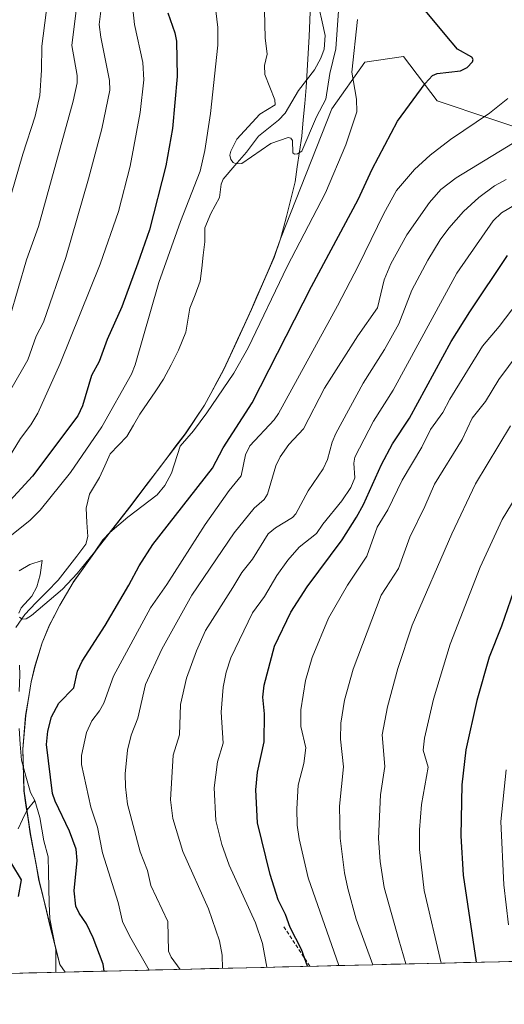
# Model space of a CAD drawing. Units: metres. Extents: x 661477 to 664939, y 4753465 to 4755860.
# Drawn here: x 663301 to 663434, y 4753499 to 4753770 of the extents above; entities that cross this region are included whole.
import ezdxf

# ---------------------------------------------------------------- set-up
doc = ezdxf.new("R2010")
doc.units = ezdxf.units.M
doc.header["$MEASUREMENT"] = 0
doc.linetypes.add('TRAZOSX2', pattern=[1.5, 1, -0.5])
for name, color, linetype, lineweight in [('Arbolado forestal CxS', 92, 'Continuous', 0), ('Corriente natural lineal', 142, 'Continuous', 13), ('Curva de nivel maestra', 36, 'Continuous', 30), ('Curva de nivel normal', 36, 'Continuous', 0), ('Municipio', 9, 'Continuous', 13), ('Municipio CxS', 142, 'Continuous', 0), ('Senda', 19, 'TRAZOSX2', 0)]:
    doc.layers.add(name, color=color, linetype=linetype, lineweight=lineweight)

# ---------------------------------------------------------------- blocks, each defined once
blk = doc.blocks.new('*U158')
at = {"layer": 'Arbolado forestal CxS', "color": 92, "linetype": 'Continuous', "lineweight": 0}
blk.add_polyline3d([(664036.95, 4753524.95, 1161.35), (663313.4, 4753507.73, 924.29), (663313.4, 4753507.73, 924.29), (663311.96, 4753509.8, 924.1), (663309.32, 4753520.2, 923.35), (663306.21, 4753533, 923), (663303.8, 4753545.84, 922.61), (663302.06, 4753557.62, 921.9), (663301.77, 4753569.2, 922.37), (663302.53, 4753578.46, 922.94), (663304.04, 4753587.74, 923.1), (663305.1, 4753592.03, 922.61), (663307.1, 4753598.48, 922.38), (663309.1, 4753603.4, 922.02), (663311.96, 4753608.85, 921.5), (663315.63, 4753615.17, 921.35), (663322.22, 4753624.45, 921.52), (663331.18, 4753635.91, 921.54), (663339.88, 4753647.43, 920.72), (663346.49, 4753656.13, 921.5), (663351.78, 4753664, 921.43), (663357, 4753673.7, 921.13), (663360.1, 4753680.39, 920.7), (663364.71, 4753690.42, 920.47), (663367.76, 4753697.39, 920.28), (663370.93, 4753704.69, 920.23), (663372.71, 4753709.82, 919.65), (663386.86, 4753745.69, 918.34), (663395.94, 4753758.56, 922.23), (663406.54, 4753760.08, 924.26), (663415.8, 4753747.88, 928.02), (663445.38, 4753738.02, 939.67)], dxfattribs=at)
blk = doc.blocks.new('*U173')
at = {"layer": 'Curva de nivel normal', "color": 36, "linetype": 'Continuous', "lineweight": 0}
blk.add_polyline3d([(663438.11, 4753678.23, 960), (663432.86, 4753671.05, 960), (663429.11, 4753664.99, 960), (663425.47, 4753660.38, 960), (663422.75, 4753654.53, 960), (663415.13, 4753642.21, 960), (663412.47, 4753636.06, 960), (663408.3, 4753627.64, 960), (663405.16, 4753618.97, 960), (663400.41, 4753611.59, 960), (663392.67, 4753591.2, 960), (663390.34, 4753582.73, 960), (663389.3, 4753576.37, 960), (663389.2, 4753571.95, 960), (663390.09, 4753564.32, 960), (663388.95, 4753553.46, 960), (663389.13, 4753544.68, 960), (663390.31, 4753535.07, 960), (663391.22, 4753530.74, 960), (663393.5, 4753522.36, 960), (663398.13, 4753509.75, 960), (663398.13, 4753509.75, 960)], dxfattribs=at)
blk = doc.blocks.new('*U176')
at = {"layer": 'Curva de nivel normal', "color": 36, "linetype": 'Continuous', "lineweight": 0}
for points in [[(663354.93, 4753772.68, 920), (663355.46, 4753768.09, 920), (663355.4, 4753763.26, 920), (663353.46, 4753744.39, 920), (663351.86, 4753734.22, 920), (663350.55, 4753728.54, 920), (663345.19, 4753714.62, 920), (663339.19, 4753697.78, 920), (663332.68, 4753675.13, 920), (663331.64, 4753672.59, 920), (663323.49, 4753658.04, 920), (663314.85, 4753645.46, 920), (663306.51, 4753635.04, 920), (663303.7, 4753632.17, 920), (663294.47, 4753624.92, 920)], [(663300.7, 4753618.37, 920), (663303.65, 4753620.06, 920), (663307.05, 4753621.15, 920), (663306.54, 4753617.28, 920), (663305.55, 4753613.97, 920), (663304.17, 4753611.32, 920), (663301.29, 4753608.13, 920), (663300.67, 4753606.66, 920)], [(663300.8, 4753605.53, 920), (663301.55, 4753605.04, 920), (663302.61, 4753605.11, 920), (663304.12, 4753606.04, 920), (663312.69, 4753613.3, 920), (663316.68, 4753617.63, 920), (663321.51, 4753623.5, 920), (663323.74, 4753626.91, 920), (663325.66, 4753628.93, 920), (663330.63, 4753633.14, 920), (663338.76, 4753639.26, 920), (663340.83, 4753641.87, 920), (663342.71, 4753645.26, 920), (663345.05, 4753652.69, 920), (663348.75, 4753656.9, 920), (663352.4, 4753661.9, 920), (663359.82, 4753672.8, 920), (663363.79, 4753679.82, 920), (663374.54, 4753702.23, 920), (663385.05, 4753722.54, 920), (663390.71, 4753735.77, 920), (663393.76, 4753744.83, 920), (663393.61, 4753748.36, 920), (663392.38, 4753755.83, 920), (663393.94, 4753770.28, 920)]]:
    blk.add_polyline3d(points, dxfattribs=at)
blk = doc.blocks.new('*U180')
at = {"layer": 'Curva de nivel normal', "color": 36, "linetype": 'Continuous', "lineweight": 0}
blk.add_polyline3d([(663435.44, 4753520.76, 980), (663434.16, 4753531.79, 980), (663433.35, 4753549.22, 980), (663434.85, 4753563.47, 980)], dxfattribs=at)
blk = doc.blocks.new('*U190')
at = {"layer": 'Curva de nivel normal', "color": 36, "linetype": 'Continuous', "lineweight": 0}
blk.add_polyline3d([(663388.75, 4753509.52, 955), (663388.75, 4753509.53, 955), (663380.27, 4753533.7, 955), (663377.85, 4753544.5, 955), (663377.3, 4753548.27, 955), (663377.15, 4753552.74, 955), (663377.52, 4753559.28, 955), (663379.09, 4753565.21, 955), (663379.71, 4753569.54, 955), (663378.29, 4753575.4, 955), (663378.27, 4753579.99, 955), (663379.55, 4753588.09, 955), (663381.41, 4753594.42, 955), (663385.94, 4753605.26, 955), (663391.15, 4753614.35, 955), (663396.43, 4753622.34, 955), (663399.34, 4753630.35, 955), (663402.23, 4753635.15, 955), (663406.19, 4753643.35, 955), (663411.6, 4753652.45, 955), (663413.99, 4753657.26, 955), (663417.37, 4753662, 955), (663419.3, 4753665.67, 955), (663428.32, 4753680.31, 955), (663432.95, 4753685.73, 955), (663438.19, 4753692.62, 955)], dxfattribs=at)
blk = doc.blocks.new('*U199')
at = {"layer": 'Curva de nivel normal', "color": 36, "linetype": 'Continuous', "lineweight": 0}
for points in [[(663356.71, 4753508.76, 940), (663356.65, 4753512.44, 940), (663355.88, 4753516.37, 940), (663352.84, 4753525.16, 940), (663345.81, 4753541, 940), (663343.07, 4753550.07, 940), (663342.41, 4753555.25, 940), (663343.16, 4753567.51, 940), (663344.89, 4753573.1, 940), (663345.18, 4753581.52, 940), (663346.77, 4753588.71, 940), (663349.53, 4753596.32, 940), (663352.04, 4753601.85, 940), (663359.54, 4753613.73, 940), (663362, 4753617.84, 940), (663364.95, 4753621.55, 940), (663369.3, 4753628.5, 940), (663371.3, 4753630.21, 940), (663376, 4753633.01, 940), (663376.96, 4753634.05, 940), (663380.35, 4753640.41, 940), (663384.48, 4753646.47, 940), (663385.67, 4753648.99, 940), (663386.9, 4753653.8, 940), (663387.97, 4753656.19, 940), (663395.46, 4753670.07, 940), (663401.34, 4753679.31, 940), (663405.3, 4753686.41, 940), (663408.87, 4753695.68, 940), (663413.29, 4753704, 940), (663416.63, 4753709.54, 940), (663419.02, 4753712.84, 940), (663423.07, 4753717.36, 940), (663427.3, 4753721.26, 940), (663431.62, 4753724.47, 940), (663434.87, 4753726.2, 940)], [(663300.72, 4753836, 940), (663306.54, 4753833.46, 940), (663310.21, 4753829.24, 940), (663312.75, 4753824.66, 940), (663314.36, 4753820.21, 940), (663315.67, 4753814.83, 940), (663317.21, 4753800.03, 940), (663316.59, 4753785.35, 940), (663316.53, 4753773.51, 940), (663315.21, 4753763.11, 940), (663316.66, 4753754.86, 940), (663316.68, 4753752.84, 940), (663315.57, 4753747.81, 940), (663306.01, 4753713.22, 940), (663302.74, 4753704.08, 940), (663298.11, 4753688.3, 940)]]:
    blk.add_polyline3d(points, dxfattribs=at)
blk = doc.blocks.new('*U200')
at = {"layer": 'Curva de nivel normal', "color": 36, "linetype": 'Continuous', "lineweight": 0}
for points in [[(663368.92, 4753509.05, 945), (663367.73, 4753515.64, 945), (663365.85, 4753521.33, 945), (663358.56, 4753537.17, 945), (663356.56, 4753542.9, 945), (663354.88, 4753549.56, 945), (663354.41, 4753558.52, 945), (663355.3, 4753565.7, 945), (663356.86, 4753570.81, 945), (663356.36, 4753579.36, 945), (663356.91, 4753586.27, 945), (663357.7, 4753590.42, 945), (663359.04, 4753594.37, 945), (663364.94, 4753606.78, 945), (663368.25, 4753611.28, 945), (663371.66, 4753617.07, 945), (663374.67, 4753621.29, 945), (663377.85, 4753624.86, 945), (663382.64, 4753628.62, 945), (663384.33, 4753631.25, 945), (663389.57, 4753637.62, 945), (663392.07, 4753641.32, 945), (663393.17, 4753643.96, 945), (663392.89, 4753648.03, 945), (663393.16, 4753649.7, 945), (663398.28, 4753659.58, 945), (663403.73, 4753668.1, 945), (663421.22, 4753700.36, 945), (663431.3, 4753714.82, 945), (663433.57, 4753717.03, 945), (663438.05, 4753719.67, 945)], [(663299.05, 4753823.56, 945), (663301.57, 4753818.71, 945), (663304.75, 4753810.34, 945), (663308.04, 4753799.55, 945), (663309.34, 4753793.83, 945), (663308.13, 4753772.27, 945), (663306.97, 4753762.99, 945), (663306.89, 4753756.32, 945), (663306.45, 4753749.41, 945), (663305.14, 4753743.65, 945), (663301.76, 4753733.19, 945), (663290.32, 4753694.15, 945)]]:
    blk.add_polyline3d(points, dxfattribs=at)
blk = doc.blocks.new('*U209')
at = {"layer": 'Curva de nivel normal', "color": 36, "linetype": 'Continuous', "lineweight": 0}
for points in [[(663345.08, 4753508.48, 935), (663342.59, 4753511.87, 935), (663341.83, 4753513.51, 935), (663341.66, 4753521.63, 935), (663336.95, 4753531.59, 935), (663336.02, 4753535.69, 935), (663334.08, 4753540.9, 935), (663330.58, 4753553.98, 935), (663329.97, 4753558.76, 935), (663329.87, 4753562.35, 935), (663330.53, 4753568.93, 935), (663331.58, 4753573.05, 935), (663333.4, 4753577.76, 935), (663335.47, 4753586.98, 935), (663339.99, 4753596.77, 935), (663348.29, 4753611.65, 935), (663359.92, 4753628.85, 935), (663365.4, 4753635.63, 935), (663368.19, 4753638.03, 935), (663369.12, 4753639.43, 935), (663371.38, 4753647.25, 935), (663372.6, 4753649.78, 935), (663375.03, 4753653.15, 935), (663379.03, 4753657.46, 935), (663384.85, 4753668.68, 935), (663394, 4753683.1, 935), (663399.42, 4753690.81, 935), (663401.24, 4753698.56, 935), (663403.05, 4753702.97, 935), (663407.51, 4753710.93, 935), (663413.71, 4753719.9, 935), (663416.89, 4753723.43, 935), (663421.05, 4753726.67, 935), (663440.83, 4753738.74, 935)], [(663298.72, 4753862, 935), (663304.74, 4753853.85, 935), (663310.68, 4753852.73, 935), (663312.83, 4753851.7, 935), (663314.37, 4753850.33, 935), (663320.24, 4753840.54, 935), (663322.81, 4753829.18, 935), (663325.86, 4753818.2, 935), (663326.26, 4753814.67, 935), (663326.19, 4753811.46, 935), (663324.24, 4753780.83, 935), (663322.78, 4753768.94, 935), (663323.21, 4753765.44, 935), (663325.59, 4753753.49, 935), (663325.68, 4753750.88, 935), (663323.49, 4753740.21, 935), (663319.83, 4753726.38, 935), (663313.59, 4753704.69, 935), (663307.4, 4753686.87, 935), (663305.4, 4753683, 935), (663303.14, 4753676.46, 935), (663293.3, 4753659.48, 935)]]:
    blk.add_polyline3d(points, dxfattribs=at)
blk = doc.blocks.new('*U213')
at = {"layer": 'Curva de nivel normal', "color": 36, "linetype": 'Continuous', "lineweight": 0}
for points in [[(663336.52, 4753508.28, 930), (663331.11, 4753517.68, 930), (663329.22, 4753521.66, 930), (663327.96, 4753526.87, 930), (663323.7, 4753540.62, 930), (663322.3, 4753547.72, 930), (663320.49, 4753553.18, 930), (663317.89, 4753564.98, 930), (663317.88, 4753567.48, 930), (663319.27, 4753573.82, 930), (663320.69, 4753576.96, 930), (663322.86, 4753579.78, 930), (663324.04, 4753581.82, 930), (663326.73, 4753589.26, 930), (663336.86, 4753608.18, 930), (663341.4, 4753614.58, 930), (663351.99, 4753631.11, 930), (663358.6, 4753640.48, 930), (663361.9, 4753644.57, 930), (663363.02, 4753650.31, 930), (663364.27, 4753652.8, 930), (663370.92, 4753659.94, 930), (663372.13, 4753661.69, 930), (663388.4, 4753691.43, 930), (663394.2, 4753702.54, 930), (663401.16, 4753716.88, 930), (663404.67, 4753723.21, 930), (663409.58, 4753729.01, 930), (663413.88, 4753732.9, 930), (663419.47, 4753737.2, 930), (663430.27, 4753744.48, 930), (663435.34, 4753748.57, 930)], [(663332.07, 4753773.29, 930), (663332.52, 4753768.99, 930), (663334.8, 4753758.44, 930), (663335.07, 4753753.73, 930), (663334.03, 4753744.65, 930), (663331.32, 4753729.9, 930), (663328.11, 4753717.43, 930), (663323.03, 4753702.86, 930), (663311.98, 4753675.47, 930), (663305.85, 4753661.76, 930), (663303.96, 4753658.61, 930), (663301.05, 4753654.81, 930), (663296.74, 4753647.7, 930)]]:
    blk.add_polyline3d(points, dxfattribs=at)
blk = doc.blocks.new('*U224')
at = {"layer": 'Curva de nivel normal', "color": 36, "linetype": 'Continuous', "lineweight": 0}
blk.add_polyline3d([(663407.22, 4753509.96, 965), (663405.25, 4753516.63, 965), (663401.24, 4753531.05, 965), (663400.14, 4753538.18, 965), (663399.71, 4753544.52, 965), (663400.26, 4753556.61, 965), (663401.47, 4753564.43, 965), (663400.69, 4753573.17, 965), (663402.17, 4753580.84, 965), (663404.99, 4753591.38, 965), (663408.92, 4753603.4, 965), (663419.89, 4753628.58, 965), (663426.36, 4753642.32, 965), (663436.04, 4753658.28, 965)], dxfattribs=at)
blk = doc.blocks.new('*U229')
at = {"layer": 'Curva de nivel normal', "color": 36, "linetype": 'Continuous', "lineweight": 0}
blk.add_polyline3d([(663416.91, 4753510.19, 970), (663412.27, 4753530.22, 970), (663411.01, 4753541.48, 970), (663411.02, 4753546.95, 970), (663411.52, 4753553.93, 970), (663413.33, 4753564.19, 970), (663411.99, 4753568.91, 970), (663412.34, 4753572.23, 970), (663414.83, 4753582.95, 970), (663419.43, 4753598.14, 970), (663427.66, 4753619.38, 970), (663433.71, 4753632.48, 970), (663442.72, 4753647.26, 970)], dxfattribs=at)
blk = doc.blocks.new('*U232')
at = {"layer": 'Curva de nivel maestra', "color": 36, "linetype": 'Continuous', "lineweight": 30}
for points in [[(663324.15, 4753507.99, 925), (663324.15, 4753507.99, 925), (663323.86, 4753509.92, 925), (663321.09, 4753517.21, 925), (663319.26, 4753521.04, 925), (663317.24, 4753524.01, 925), (663316.37, 4753525.87, 925), (663315.83, 4753530.13, 925), (663316.73, 4753538.45, 925), (663316.4, 4753541.58, 925), (663314.56, 4753546.56, 925), (663310.64, 4753554.84, 925), (663309.94, 4753556.97, 925), (663308.23, 4753570.51, 925), (663308.58, 4753574.14, 925), (663309.66, 4753578.1, 925), (663311.69, 4753581.85, 925), (663315.74, 4753586.08, 925), (663316.83, 4753590.65, 925), (663318.04, 4753593.41, 925), (663324.44, 4753603.31, 925), (663330.97, 4753614.37, 925), (663333.77, 4753619.72, 925), (663337.49, 4753625.6, 925), (663353.93, 4753646.65, 925), (663356.86, 4753652.25, 925), (663364.92, 4753664.64, 925), (663381.25, 4753696.72, 925), (663394.11, 4753720.67, 925), (663397.94, 4753729.02, 925), (663404.88, 4753742.27, 925), (663412.54, 4753752.72, 925), (663414.57, 4753754.86, 925), (663415.88, 4753755.4, 925), (663422.28, 4753756.13, 925), (663424.06, 4753757.05, 925), (663425.55, 4753758.67, 925), (663425.74, 4753759.32, 925), (663425.41, 4753759.95, 925), (663421.45, 4753762.16, 925), (663418.03, 4753766.15, 925), (663412.64, 4753772.67, 925)], [(663341.7, 4753772.15, 925), (663343.55, 4753766.64, 925), (663344.03, 4753764.31, 925), (663344.25, 4753754.64, 925), (663342.91, 4753740.31, 925), (663341.12, 4753729.95, 925), (663336.58, 4753712.37, 925), (663333.43, 4753703.14, 925), (663329.03, 4753691.15, 925), (663324.98, 4753682.07, 925), (663322.74, 4753676.03, 925), (663320.68, 4753672.19, 925), (663318.18, 4753663.87, 925), (663316.88, 4753661.03, 925), (663304.35, 4753644.46, 925), (663289.82, 4753628.62, 925)], [(663298.58, 4753537.6, 925), (663301.3, 4753533.14, 925), (663300.45, 4753528.54, 925)]]:
    blk.add_polyline3d(points, dxfattribs=at)
blk = doc.blocks.new('*U234')
at = {"layer": 'Curva de nivel maestra', "color": 36, "linetype": 'Continuous', "lineweight": 30}
blk.add_polyline3d([(663380.15, 4753509.32, 950), (663378.52, 4753513.96, 950), (663375.36, 4753520.06, 950), (663374.11, 4753523.65, 950), (663372.03, 4753527.62, 950), (663369.86, 4753534.62, 950), (663366.35, 4753548.83, 950), (663365.89, 4753557.94, 950), (663366.33, 4753562.85, 950), (663368.24, 4753571.19, 950), (663368.33, 4753578.93, 950), (663367.84, 4753583.54, 950), (663368.21, 4753586.86, 950), (663371.07, 4753597.54, 950), (663375.58, 4753606.98, 950), (663380.05, 4753613.97, 950), (663389.66, 4753626.91, 950), (663393.66, 4753633.14, 950), (663395.58, 4753636.62, 950), (663400.52, 4753647.64, 950), (663403.53, 4753653.32, 950), (663408.21, 4753660.41, 950), (663419.69, 4753681.58, 950), (663424.8, 4753689.76, 950), (663435.25, 4753705.29, 950)], dxfattribs=at)
blk = doc.blocks.new('*U244')
at = {"layer": 'Curva de nivel maestra', "color": 36, "linetype": 'Continuous', "lineweight": 30}
blk.add_polyline3d([(663436.84, 4753612.65, 975), (663433.56, 4753603.09, 975), (663430.14, 4753594.54, 975), (663426.79, 4753582.59, 975), (663423.76, 4753568.96, 975), (663422.61, 4753559.37, 975), (663422.32, 4753545.29, 975), (663423, 4753534.41, 975), (663426.61, 4753510.42, 975)], dxfattribs=at)

msp = doc.modelspace()

# ---------------------------------------------------------------- linework, layer by layer
at = {"layer": 'Arbolado forestal CxS', "color": 92, "linetype": 'Continuous', "lineweight": 0}
for points in [[(663445.38, 4753738.02, 939.67), (663415.8, 4753747.88, 928.02), (663406.54, 4753760.08, 924.26), (663395.94, 4753758.56, 922.23), (663386.86, 4753745.69, 918.34), (663372.71, 4753709.82, 919.65), (663370.93, 4753704.69, 920.23), (663367.76, 4753697.39, 920.28), (663364.71, 4753690.42, 920.47), (663360.1, 4753680.39, 920.7), (663357, 4753673.7, 921.13), (663351.78, 4753664, 921.43), (663346.49, 4753656.13, 921.5), (663339.88, 4753647.43, 920.72), (663331.18, 4753635.91, 921.54), (663322.22, 4753624.45, 921.52), (663315.63, 4753615.17, 921.35), (663311.96, 4753608.85, 921.5), (663309.1, 4753603.4, 922.02), (663307.1, 4753598.48, 922.38), (663305.1, 4753592.03, 922.61), (663304.04, 4753587.74, 923.1), (663302.53, 4753578.46, 922.94), (663301.77, 4753569.2, 922.37), (663302.06, 4753557.62, 921.9), (663303.8, 4753545.84, 922.61), (663306.21, 4753533, 923), (663309.32, 4753520.2, 923.35), (663311.96, 4753509.8, 924.1), (663313.4, 4753507.73, 924.29), (662940.1, 4753498.85, 1085.73)], [(663445.38, 4753738.02, 939.67), (663415.8, 4753747.88, 928.02), (663406.54, 4753760.08, 924.26), (663395.94, 4753758.56, 922.23), (663386.86, 4753745.69, 918.34), (663372.71, 4753709.82, 919.65), (663370.93, 4753704.69, 920.23), (663367.76, 4753697.39, 920.28), (663364.71, 4753690.42, 920.47), (663360.1, 4753680.39, 920.7), (663357, 4753673.7, 921.13), (663351.78, 4753664, 921.43), (663346.49, 4753656.13, 921.5), (663339.88, 4753647.43, 920.72), (663331.18, 4753635.91, 921.54), (663322.22, 4753624.45, 921.52), (663315.63, 4753615.17, 921.35), (663311.96, 4753608.85, 921.5), (663309.1, 4753603.4, 922.02), (663307.1, 4753598.48, 922.38), (663305.1, 4753592.03, 922.61), (663304.04, 4753587.74, 923.1), (663302.53, 4753578.46, 922.94), (663301.77, 4753569.2, 922.37), (663302.06, 4753557.62, 921.9), (663303.8, 4753545.84, 922.61), (663306.21, 4753533, 923), (663309.32, 4753520.2, 923.35), (663311.96, 4753509.8, 924.1), (663313.4, 4753507.73, 924.29)], [(663445.38, 4753738.02, 939.67), (663415.8, 4753747.88, 928.02), (663406.54, 4753760.08, 924.26), (663395.94, 4753758.56, 922.23), (663386.86, 4753745.69, 918.34), (663372.71, 4753709.82, 919.65), (663370.93, 4753704.69, 920.23), (663367.76, 4753697.39, 920.28), (663364.71, 4753690.42, 920.47), (663360.1, 4753680.39, 920.7), (663357, 4753673.7, 921.13), (663351.78, 4753664, 921.43), (663346.49, 4753656.13, 921.5), (663339.88, 4753647.43, 920.72), (663331.18, 4753635.91, 921.54), (663322.22, 4753624.45, 921.52), (663315.63, 4753615.17, 921.35), (663311.96, 4753608.85, 921.5), (663309.1, 4753603.4, 922.02), (663307.1, 4753598.48, 922.38), (663305.1, 4753592.03, 922.61), (663304.04, 4753587.74, 923.1), (663302.53, 4753578.46, 922.94), (663301.77, 4753569.2, 922.37), (663302.06, 4753557.62, 921.9), (663303.8, 4753545.84, 922.61), (663306.21, 4753533, 923), (663309.32, 4753520.2, 923.35), (663311.96, 4753509.8, 924.1), (663313.4, 4753507.73, 924.29)], [(664036.95, 4753524.95, 1161.35), (663313.4, 4753507.73, 924.29)], [(663313.4, 4753507.73, 924.29), (662940.1, 4753498.85, 1085.73)]]:
    msp.add_polyline3d(points, dxfattribs=at)
at = {"layer": 'Corriente natural lineal', "color": 142, "linetype": 'Continuous', "lineweight": 13}
for points in [[(663299.81, 4753602.74, 920.32), (663302.28, 4753606.34, 920.16), (663305.34, 4753609.48, 919.97), (663308.4, 4753612.62, 919.71), (663311.46, 4753615.76, 919.4), (663314.01, 4753619.06, 919.3), (663316.56, 4753622.37, 919.09), (663319.11, 4753625.67, 919.2), (663319.64, 4753627.79, 918.87), (663319.4, 4753631.69, 918.62), (663319.17, 4753635.6, 918.44), (663320.11, 4753639.47, 918.26), (663321.46, 4753641.78, 918.12), (663322.82, 4753644.08, 918.13), (663324.29, 4753647.32, 918.06), (663325.76, 4753650.56, 917.98), (663328.07, 4753652.97, 917.83), (663330.37, 4753655.38, 917.73), (663332.18, 4753658.45, 917.46), (663334, 4753661.51, 917.55), (663336.17, 4753664.74, 917.27), (663338.34, 4753667.97, 917.18), (663340.51, 4753671.2, 917.05), (663342.58, 4753675.17, 916.92), (663344.64, 4753679.15, 916.86), (663345.62, 4753681.66, 916.63), (663346.6, 4753684.17, 916.38), (663347.16, 4753687.44, 916.36), (663347.71, 4753690.71, 916.36), (663349.15, 4753694.45, 916.39), (663350.58, 4753698.2, 916.06), (663350.99, 4753701.8, 915.93), (663351.4, 4753705.4, 915.74), (663351.81, 4753709, 915.58), (663351.86, 4753712.88, 915.48), (663353.49, 4753716.81, 915.56), (663354.7, 4753719.01, 915.53), (663355.92, 4753721.21, 915.42), (663356.32, 4753724.95, 915.19), (663356.9, 4753726.32, 915.13), (663360.14, 4753730.05, 915.14), (663363.37, 4753733.78, 914.86), (663364.99, 4753735.96, 914.7), (663366.6, 4753738.14, 914.34), (663369.38, 4753740.37, 914.45), (663372.15, 4753742.6, 914.32), (663373.96, 4753744.53, 914.26), (663375.79, 4753747.63, 914.11), (663377.62, 4753750.73, 913.98), (663379.84, 4753753.59, 913.8), (663382.07, 4753756.46, 913.67), (663383.79, 4753759.64, 913.68), (663384.7, 4753762.14, 913.6), (663384.96, 4753765.92, 913.44), (663384.14, 4753769.66, 913.28), (663383.33, 4753773.4, 913.05)], [(663300.73, 4753585.12, 920.75), (663300.94, 4753589.68, 920.56), (663300.8, 4753592.3, 920.39)], [(663305, 4753555, 922.03), (663303.82, 4753557.26, 921.93), (663302.59, 4753561.71, 921.71), (663301.36, 4753566.17, 921.36), (663301.03, 4753570.53, 921.33), (663300.7, 4753574.89, 921.28)], [(663300.41, 4753547.22, 923.26), (663301.67, 4753549.83, 922.65), (663302.93, 4753552.45, 922.17), (663305, 4753555, 922.03)], [(663310.86, 4753507.67, 923.64), (663310.85, 4753510.8, 923.53), (663310.84, 4753513.93, 923.4), (663309.99, 4753518.16, 923.27), (663309.14, 4753522.39, 923.1), (663309.03, 4753526.68, 923.04), (663308.92, 4753530.96, 922.94), (663308.8, 4753535.25, 922.78), (663308.69, 4753539.54, 922.63), (663307.5, 4753543.87, 922.37), (663306.97, 4753547.11, 922.21), (663306.45, 4753550.34, 922.04), (663305, 4753555, 922.03)]]:
    msp.add_polyline3d(points, dxfattribs=at)
at = {"layer": 'Curva de nivel normal', "color": 36, "linetype": 'Continuous', "lineweight": 0}
msp.add_polyline3d([(663388.7, 4753772.73, 915), (663387.91, 4753762.23, 915), (663386.3, 4753755.47, 915), (663385.19, 4753748.36, 915), (663382.65, 4753743.5, 915), (663378.59, 4753734.05, 915), (663377.39, 4753733.25, 915), (663376.52, 4753733.23, 915), (663376.13, 4753733.54, 915), (663375.97, 4753737, 915), (663375.58, 4753737.58, 915), (663374.77, 4753737.79, 915), (663370.02, 4753736.14, 915), (663362.02, 4753730.65, 915), (663360.44, 4753730.54, 915), (663359.62, 4753730.93, 915), (663358.98, 4753731.7, 915), (663358.76, 4753732.93, 915), (663358.99, 4753734.06, 915), (663360.71, 4753737.38, 915), (663367.02, 4753744.24, 915), (663371.19, 4753746.8, 915), (663371.15, 4753748.17, 915), (663368.42, 4753755.16, 915), (663368.3, 4753757.65, 915), (663369.04, 4753760.8, 915), (663368.44, 4753765.26, 915), (663368.33, 4753772.83, 915)], dxfattribs=at)
at = {"layer": 'Municipio', "color": 9, "linetype": 'Continuous', "lineweight": 13}
for points in [[(663380.93, 4753774.69, 912.76), (663380.76, 4753770.16, 913.08), (663380.6, 4753765.63, 913.34), (663380.32, 4753760.96, 913.54), (663380.05, 4753756.28, 913.71), (663379.77, 4753751.61, 913.91), (663379.36, 4753747.14, 914.19), (663378.95, 4753742.67, 914.56), (663378.54, 4753738.2, 914.91), (663377.93, 4753733.98, 915.01), (663377.32, 4753729.75, 915.48), (663376.71, 4753725.53, 915.74), (663375.54, 4753720.77, 916.45), (663374.37, 4753716.01, 917.05), (663373.53, 4753712.93, 917.24), (663372.68, 4753709.84, 917.63), (663371.79, 4753707.28, 917.85), (663370.9, 4753704.71, 918.17), (663369.32, 4753701.06, 918.43), (663367.73, 4753697.42, 918.37), (663366.2, 4753693.93, 918.25), (663364.67, 4753690.44, 918.41), (663362.75, 4753686.26, 918.41), (663360.82, 4753682.08, 918.5), (663358.89, 4753677.9, 918.71), (663356.97, 4753673.72, 918.93), (663355.23, 4753670.49, 919.2), (663353.48, 4753667.25, 919.35), (663351.74, 4753664.02, 919.4), (663349.09, 4753660.09, 919.57), (663346.45, 4753656.15, 919.65), (663343.9, 4753652.78, 919.57), (663341.35, 4753649.41, 919.29), (663338.8, 4753646.04, 919.19), (663336.25, 4753642.67, 919.16), (663333.7, 4753639.3, 919.39), (663331.15, 4753635.93, 919.71), (663328.16, 4753632.11, 919.94), (663325.18, 4753628.29, 919.94), (663322.19, 4753624.47, 920.01), (663319.99, 4753621.38, 920.13), (663317.79, 4753618.29, 919.95), (663315.59, 4753615.2, 920.11), (663313.76, 4753612.04, 920.32), (663311.93, 4753608.88, 920.73), (663310.5, 4753606.15, 920.92), (663309.07, 4753603.43, 921.28), (663308.07, 4753600.96, 921.54), (663307.07, 4753598.5, 921.72), (663306.07, 4753595.28, 921.81), (663305.06, 4753592.05, 921.63), (663304.01, 4753587.77, 921.54), (663303.25, 4753583.12, 921.58), (663302.49, 4753578.48, 921.47), (663302.12, 4753573.85, 921.58), (663301.74, 4753569.22, 921.39), (663301.83, 4753565.36, 921.49), (663301.93, 4753561.51, 921.56), (663302.02, 4753557.65, 921.69), (663302.6, 4753553.72, 922.04), (663303.19, 4753549.8, 922.46), (663303.77, 4753545.87, 922.76), (663304.57, 4753541.59, 922.86), (663305.38, 4753537.3, 922.84), (663306.18, 4753533.02, 922.79)], [(663380.93, 4753774.69, 912.76), (663380.76, 4753770.16, 913.08), (663380.6, 4753765.63, 913.34), (663380.32, 4753760.96, 913.54), (663380.05, 4753756.28, 913.71), (663379.77, 4753751.61, 913.91), (663379.36, 4753747.14, 914.19), (663378.95, 4753742.67, 914.56), (663378.54, 4753738.2, 914.91), (663377.93, 4753733.98, 915.01), (663377.32, 4753729.75, 915.48), (663376.71, 4753725.53, 915.74), (663375.54, 4753720.77, 916.45), (663374.37, 4753716.01, 917.05), (663373.53, 4753712.93, 917.24), (663372.68, 4753709.84, 917.63), (663371.79, 4753707.28, 917.85), (663370.9, 4753704.71, 918.17), (663369.32, 4753701.06, 918.43), (663367.73, 4753697.42, 918.37), (663366.2, 4753693.93, 918.25), (663364.67, 4753690.44, 918.41), (663362.75, 4753686.26, 918.41), (663360.82, 4753682.08, 918.5), (663358.89, 4753677.9, 918.71), (663356.97, 4753673.72, 918.93), (663355.23, 4753670.49, 919.2), (663353.48, 4753667.25, 919.35), (663351.74, 4753664.02, 919.4), (663349.09, 4753660.09, 919.57), (663346.45, 4753656.15, 919.65), (663343.9, 4753652.78, 919.57), (663341.35, 4753649.41, 919.29), (663338.8, 4753646.04, 919.19), (663336.25, 4753642.67, 919.16), (663333.7, 4753639.3, 919.39), (663331.15, 4753635.93, 919.71), (663328.16, 4753632.11, 919.94), (663325.18, 4753628.29, 919.94), (663322.19, 4753624.47, 920.01), (663319.99, 4753621.38, 920.13), (663317.79, 4753618.29, 919.95), (663315.59, 4753615.2, 920.11), (663313.76, 4753612.04, 920.32), (663311.93, 4753608.88, 920.73), (663310.5, 4753606.15, 920.92), (663309.07, 4753603.43, 921.28), (663308.07, 4753600.96, 921.54), (663307.07, 4753598.5, 921.72), (663306.07, 4753595.28, 921.81), (663305.06, 4753592.05, 921.63), (663304.01, 4753587.77, 921.54), (663303.25, 4753583.12, 921.58), (663302.49, 4753578.48, 921.47), (663302.12, 4753573.85, 921.58), (663301.74, 4753569.22, 921.39), (663301.83, 4753565.36, 921.49), (663301.93, 4753561.51, 921.56), (663302.02, 4753557.65, 921.69), (663302.6, 4753553.72, 922.04), (663303.19, 4753549.8, 922.46), (663303.77, 4753545.87, 922.76), (663304.57, 4753541.59, 922.86), (663305.38, 4753537.3, 922.84), (663306.18, 4753533.02, 922.79)], [(663306.18, 4753533.02, 922.79), (663307.22, 4753528.75, 922.91), (663308.25, 4753524.49, 923.01), (663309.29, 4753520.22, 923.19), (663310.17, 4753516.75, 923.32), (663311.05, 4753513.29, 923.41), (663311.93, 4753509.82, 923.57), (663313.38, 4753507.73, 923.76)], [(663306.18, 4753533.02, 922.79), (663307.22, 4753528.75, 922.91), (663308.25, 4753524.49, 923.01), (663309.29, 4753520.22, 923.19), (663310.17, 4753516.75, 923.32), (663311.05, 4753513.29, 923.41), (663311.93, 4753509.82, 923.57), (663313.38, 4753507.73, 923.76)]]:
    msp.add_polyline3d(points, dxfattribs=at)
at = {"layer": 'Municipio CxS', "color": 142, "linetype": 'Continuous', "lineweight": 0}
for points in [[(663380.93, 4753774.69, 912.76), (663380.76, 4753770.16, 913.08), (663380.6, 4753765.63, 913.34), (663380.32, 4753760.96, 913.54), (663380.05, 4753756.28, 913.71), (663379.77, 4753751.61, 913.91), (663379.36, 4753747.14, 914.19), (663378.95, 4753742.67, 914.56), (663378.54, 4753738.2, 914.91), (663377.93, 4753733.98, 915.01), (663377.32, 4753729.75, 915.48), (663376.71, 4753725.53, 915.74), (663375.54, 4753720.77, 916.45), (663374.37, 4753716.01, 917.05), (663373.53, 4753712.93, 917.24), (663372.68, 4753709.84, 917.63), (663371.79, 4753707.28, 917.85), (663370.9, 4753704.71, 918.17), (663369.32, 4753701.06, 918.43), (663367.73, 4753697.42, 918.37), (663366.2, 4753693.93, 918.25), (663364.67, 4753690.44, 918.41), (663362.75, 4753686.26, 918.41), (663360.82, 4753682.08, 918.5), (663358.89, 4753677.9, 918.71), (663356.97, 4753673.72, 918.93), (663355.23, 4753670.49, 919.2), (663353.48, 4753667.25, 919.35), (663351.74, 4753664.02, 919.4), (663349.09, 4753660.09, 919.57), (663346.45, 4753656.15, 919.65), (663343.9, 4753652.78, 919.57), (663341.35, 4753649.41, 919.29), (663338.8, 4753646.04, 919.19), (663336.25, 4753642.67, 919.16), (663333.7, 4753639.3, 919.39), (663331.15, 4753635.93, 919.71), (663328.16, 4753632.11, 919.94), (663325.18, 4753628.29, 919.94), (663322.19, 4753624.47, 920.01), (663319.99, 4753621.38, 920.13), (663317.79, 4753618.29, 919.95), (663315.59, 4753615.2, 920.11), (663313.76, 4753612.04, 920.32), (663311.93, 4753608.88, 920.73), (663310.5, 4753606.15, 920.92), (663309.07, 4753603.43, 921.28), (663308.07, 4753600.96, 921.54), (663307.07, 4753598.5, 921.72), (663306.07, 4753595.28, 921.81), (663305.06, 4753592.05, 921.63), (663304.01, 4753587.77, 921.54), (663303.25, 4753583.12, 921.58), (663302.49, 4753578.48, 921.47), (663302.12, 4753573.85, 921.58), (663301.74, 4753569.22, 921.39), (663301.83, 4753565.36, 921.49), (663301.93, 4753561.51, 921.56), (663302.02, 4753557.65, 921.69), (663302.6, 4753553.72, 922.04), (663303.19, 4753549.8, 922.46), (663303.77, 4753545.87, 922.76), (663304.57, 4753541.59, 922.86), (663305.38, 4753537.3, 922.84), (663306.18, 4753533.02, 922.79), (663307.22, 4753528.75, 922.91), (663308.25, 4753524.49, 923.01), (663309.29, 4753520.22, 923.19), (663310.17, 4753516.75, 923.32), (663311.05, 4753513.29, 923.41), (663311.93, 4753509.82, 923.57), (663313.38, 4753507.73, 923.76), (663308.39, 4753507.61, 923.79), (663303.4, 4753507.49, 924.16), (663298.42, 4753507.37, 924.8)], [(663438.01, 4753510.7, 980.03), (663433.02, 4753510.58, 977.89), (663428.04, 4753510.46, 975.55), (663423.05, 4753510.34, 972.89), (663418.07, 4753510.22, 970.33), (663413.08, 4753510.1, 967.73), (663408.1, 4753509.98, 965.08), (663403.11, 4753509.87, 962.5), (663398.13, 4753509.75, 959.71), (663393.14, 4753509.63, 957.15), (663388.16, 4753509.51, 954.37), (663383.17, 4753509.39, 951.41), (663378.19, 4753509.27, 948.75), (663373.2, 4753509.15, 946.56), (663368.22, 4753509.03, 944.58), (663363.23, 4753508.92, 942.53), (663358.24, 4753508.8, 940.5), (663353.26, 4753508.68, 938.55), (663348.27, 4753508.56, 936.54), (663343.29, 4753508.44, 934.17), (663338.3, 4753508.32, 931.14), (663333.32, 4753508.2, 927.98), (663328.33, 4753508.09, 925.88), (663323.35, 4753507.97, 924.82), (663318.36, 4753507.85, 924.21), (663313.38, 4753507.73, 923.76), (663313.38, 4753507.73, 923.76), (663311.93, 4753509.82, 923.57), (663311.05, 4753513.29, 923.41), (663310.17, 4753516.75, 923.32), (663309.29, 4753520.22, 923.19), (663308.25, 4753524.49, 923.01), (663307.22, 4753528.75, 922.91), (663306.18, 4753533.02, 922.79), (663305.38, 4753537.3, 922.84), (663304.57, 4753541.59, 922.86), (663303.77, 4753545.87, 922.76), (663303.19, 4753549.8, 922.46), (663302.6, 4753553.72, 922.04), (663302.02, 4753557.65, 921.69), (663301.93, 4753561.51, 921.56), (663301.83, 4753565.36, 921.49), (663301.74, 4753569.22, 921.39), (663302.12, 4753573.85, 921.58), (663302.49, 4753578.48, 921.47), (663303.25, 4753583.12, 921.58), (663304.01, 4753587.77, 921.54), (663305.06, 4753592.05, 921.63), (663306.07, 4753595.28, 921.81), (663307.07, 4753598.5, 921.72), (663308.07, 4753600.96, 921.54), (663309.07, 4753603.43, 921.28), (663310.5, 4753606.15, 920.92), (663311.93, 4753608.88, 920.73), (663313.76, 4753612.04, 920.32), (663315.59, 4753615.2, 920.11), (663317.79, 4753618.29, 919.95), (663319.99, 4753621.38, 920.13), (663322.19, 4753624.47, 920.01), (663325.18, 4753628.29, 919.94), (663328.16, 4753632.11, 919.94), (663331.15, 4753635.93, 919.71), (663333.7, 4753639.3, 919.39), (663336.25, 4753642.67, 919.16), (663338.8, 4753646.04, 919.19), (663341.35, 4753649.41, 919.29), (663343.9, 4753652.78, 919.57), (663346.45, 4753656.15, 919.65), (663349.09, 4753660.09, 919.57), (663351.74, 4753664.02, 919.4), (663353.48, 4753667.25, 919.35), (663355.23, 4753670.49, 919.2), (663356.97, 4753673.72, 918.93), (663358.89, 4753677.9, 918.71), (663360.82, 4753682.08, 918.5), (663362.75, 4753686.26, 918.41), (663364.67, 4753690.44, 918.41), (663366.2, 4753693.93, 918.25), (663367.73, 4753697.42, 918.37), (663369.32, 4753701.06, 918.43), (663370.9, 4753704.71, 918.17), (663371.79, 4753707.28, 917.85), (663372.68, 4753709.84, 917.63), (663373.53, 4753712.93, 917.24), (663374.37, 4753716.01, 917.05), (663375.54, 4753720.77, 916.45), (663376.71, 4753725.53, 915.74), (663377.32, 4753729.75, 915.48), (663377.93, 4753733.98, 915.01), (663378.54, 4753738.2, 914.91), (663378.95, 4753742.67, 914.56), (663379.36, 4753747.14, 914.19), (663379.77, 4753751.61, 913.91), (663380.05, 4753756.28, 913.71), (663380.32, 4753760.96, 913.54), (663380.6, 4753765.63, 913.34), (663380.76, 4753770.16, 913.08), (663380.93, 4753774.69, 912.76)]]:
    msp.add_polyline3d(points, dxfattribs=at)
at = {"layer": 'Senda', "color": 19, "linetype": 'TRAZOSX2', "lineweight": 0}
msp.add_lwpolyline([(663373.63, 4753520.24), (663380.79, 4753509.33)], dxfattribs=at)

# ---------------------------------------------------------------- block references
at = {"layer": 'Arbolado forestal CxS', "color": 92, "linetype": 'Continuous', "lineweight": 0}
msp.add_blockref('*U158', (0, 0), dxfattribs=at)
at = {"layer": 'Curva de nivel maestra', "color": 36, "linetype": 'Continuous', "lineweight": 30}
for name in ['*U234', '*U244', '*U232']:
    msp.add_blockref(name, (0, 0), dxfattribs=at)
at = {"layer": 'Curva de nivel normal', "color": 36, "linetype": 'Continuous', "lineweight": 0}
for name in ['*U229', '*U224', '*U173', '*U190', '*U180', '*U200', '*U199', '*U209', '*U176', '*U213']:
    msp.add_blockref(name, (0, 0), dxfattribs=at)

doc.saveas('drawing.dxf')
